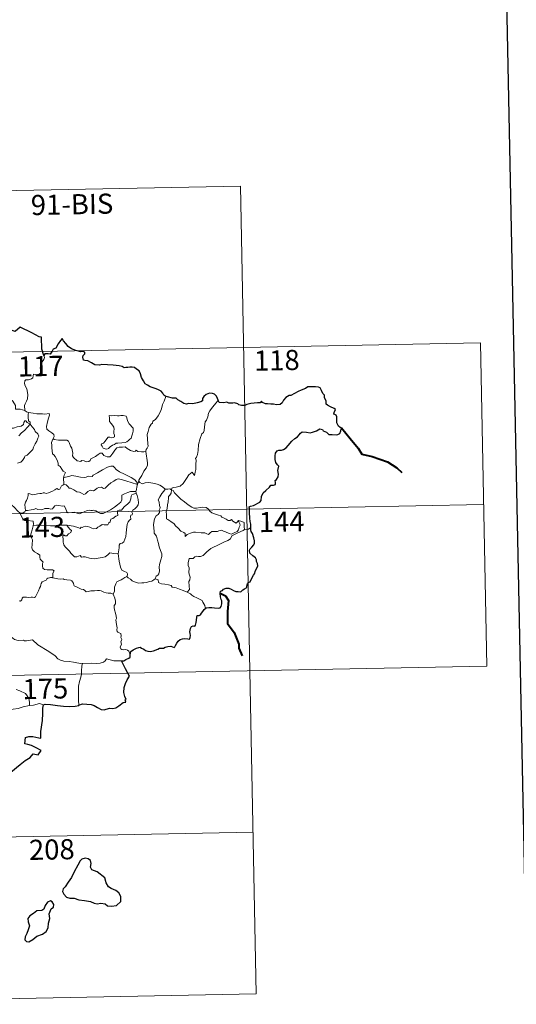
# Model space of a CAD drawing. Units: metres. Extents: x 634582 to 639094, y 4692322 to 4695378.
# Drawn here: x 635220 to 635405, y 4694264 to 4694631 of the extents above; entities that cross this region are included whole.
import ezdxf
from ezdxf.enums import TextEntityAlignment as Align

# ---------------------------------------------------------------- set-up
doc = ezdxf.new("R2010")
doc.units = ezdxf.units.M
doc.header["$MEASUREMENT"] = 0
doc.layers.add('Level 63', color=7, linetype='Continuous', lineweight=0)
doc.styles.add('Arial', font='ARIAL.TTF', dxfattribs={"height": 0.2})

msp = doc.modelspace()

# ---------------------------------------------------------------- linework, layer by layer
at = {"layer": 'Level 63', "linetype": 'Continuous', "lineweight": 30}
for points in [[(635391.54, 4695094.52), (635440.89, 4692680.03), (638995.17, 4692752.68), (638945.88, 4695164.17), (635391.54, 4695094.52)], [(635228.52, 4694506.05), (635227.75, 4694508.37), (635227.62, 4694512.86), (635226.77, 4694512.9), (635224.08, 4694514.49), (635219.68, 4694516.55), (635217.87, 4694514.98), (635215.64, 4694515.65), (635209.91, 4694520.02), (635208.69, 4694521.89), (635205.12, 4694523.7), (635203.44, 4694522.19), (635201.1, 4694518.83), (635200.35, 4694517.93), (635196.01, 4694517.8)], [(635274.02, 4694490.68), (635273.29, 4694491.2), (635272.89, 4694491.97), (635272.2, 4694492.65), (635271.05, 4694493.35), (635270.04, 4694493.74), (635268.15, 4694494.36), (635267.18, 4694494.88), (635266.3, 4694495.47), (635265.63, 4694496.6), (635264.91, 4694497.84), (635264.55, 4694499.18), (635264.02, 4694500.22), (635263.12, 4694500.84), (635262.32, 4694501.56), (635261.39, 4694501.65), (635260.53, 4694501.6), (635259.86, 4694501.56), (635259.1, 4694501.56), (635258.47, 4694501.4), (635257.74, 4694501.83), (635256.6, 4694502.1), (635254.41, 4694502.37), (635252.28, 4694502.46), (635250.09, 4694502.59), (635249.24, 4694502.41), (635247.48, 4694502.48), (635246.27, 4694503.27), (635244.88, 4694503.99), (635243.86, 4694504.15), (635243.3, 4694504.24), (635243.1, 4694505.33), (635243.2, 4694505.99), (635243.76, 4694506.67), (635243.76, 4694507.24), (635243.03, 4694507.45), (635242.32, 4694507.41), (635240.5, 4694507.87), (635238.86, 4694508.5), (635237.63, 4694509.4), (635236.74, 4694510.4), (635235.92, 4694511.47), (635235.39, 4694512.32), (635234.78, 4694511.64), (635233.86, 4694510.32), (635232.95, 4694508.68), (635232.06, 4694508.33), (635231.6, 4694507.61), (635230.91, 4694506.47), (635230.2, 4694506.6), (635228.94, 4694506.58), (635228.52, 4694506.05)], [(635293.53, 4694489.29), (635293.24, 4694489.95), (635292.88, 4694490.89), (635292.1, 4694491.52), (635291.33, 4694491.88), (635290.24, 4694491.91), (635289, 4694491.43), (635288.14, 4694490.72), (635287.64, 4694489.94), (635287.7, 4694489.13), (635287.09, 4694488.72), (635285.71, 4694488.31), (635284.02, 4694487.93), (635282.44, 4694488.05), (635281.66, 4694487.82), (635280.74, 4694488.05), (635279.59, 4694488.84), (635278.45, 4694489.47), (635277.78, 4694490.04), (635276.47, 4694490.14), (635274.6, 4694490.62), (635274.02, 4694490.68)], [(635305.65, 4694441.84), (635305.62, 4694443.17), (635305.35, 4694444.1), (635305.26, 4694445.41), (635305.21, 4694447.43), (635305.21, 4694448.94), (635305.05, 4694449.54), (635305.49, 4694449.78), (635306.7, 4694450.12), (635307.44, 4694450.39), (635308.26, 4694451), (635309, 4694451.38), (635309.47, 4694451.9), (635309.68, 4694453.49), (635310.26, 4694454.78), (635311.2, 4694455.69), (635312.59, 4694456.9), (635313.17, 4694457.65), (635314.07, 4694457.63), (635314.83, 4694457.85), (635314.79, 4694458.69), (635314.76, 4694459.37), (635315.27, 4694459.82), (635315.86, 4694460.77), (635315.94, 4694461.81), (635315.76, 4694463.13), (635316.1, 4694464.8), (635315.61, 4694465.25), (635314.95, 4694466.15), (635314.67, 4694467.23), (635314.78, 4694468.62), (635314.89, 4694469.64), (635315.44, 4694470.45), (635316.1, 4694470.75), (635317.08, 4694470.76), (635317.8, 4694470.98), (635318.85, 4694471.62), (635319.61, 4694472.46), (635320.91, 4694474), (635322.11, 4694475.05), (635323.03, 4694475.7), (635323.69, 4694476.39), (635324.11, 4694477.07), (635324.82, 4694477.48), (635326.36, 4694477.46), (635327.73, 4694477.15), (635328.6, 4694477.45), (635330.14, 4694477.93), (635331.31, 4694478.6), (635332.32, 4694478.38), (635332.59, 4694477.89), (635333.88, 4694477.41), (635334.77, 4694476.6), (635336, 4694476.54), (635337.43, 4694476.48), (635338.1, 4694476.51), (635338.77, 4694476.9), (635339.21, 4694477.91), (635339.38, 4694479.04), (635338.94, 4694479.15), (635338.26, 4694479.66), (635337.69, 4694480.83), (635337.7, 4694481.88), (635337.69, 4694483.1), (635337.51, 4694483.72), (635337, 4694484.01), (635336.53, 4694484.16), (635336.73, 4694484.75), (635337.24, 4694485.8), (635336.74, 4694486.2), (635335.33, 4694486.83), (635334.25, 4694487.43), (635333.73, 4694487.83), (635333.68, 4694488.96), (635333.14, 4694490.37), (635333.12, 4694491.21), (635332.54, 4694491.82), (635332.04, 4694492.99), (635331.51, 4694493.88), (635330.85, 4694494.23), (635329.69, 4694494.32), (635328.07, 4694494.28), (635326.89, 4694494.35), (635325.99, 4694493.7), (635324.42, 4694493.03), (635323.33, 4694492.52), (635321.87, 4694491.84), (635320.56, 4694491.11), (635319.94, 4694491.04), (635318.71, 4694490.28), (635317.8, 4694489.31), (635317.3, 4694488.33), (635316.61, 4694487.73), (635315.23, 4694487.65), (635314.07, 4694487.85), (635313.09, 4694487.88), (635311.81, 4694487.93), (635311.09, 4694488), (635309.96, 4694488.52)], [(635309.96, 4694488.52), (635309.65, 4694488.95), (635309.15, 4694488.35), (635308.18, 4694488.3), (635305.62, 4694488.06), (635304.21, 4694487.76), (635303.42, 4694487.39), (635302.23, 4694487.36), (635301.25, 4694487.61), (635300.85, 4694488.02), (635299.55, 4694488.31), (635298.96, 4694488.17), (635297.48, 4694488.24), (635296.66, 4694488.59), (635295.58, 4694488.31), (635293.82, 4694488.44), (635293.72, 4694488.67), (635293.53, 4694489.29)], [(635289.03, 4694411.91), (635290.03, 4694412.02), (635291.1, 4694412.08), (635292.18, 4694411.95), (635293.45, 4694411.86), (635294.18, 4694411.97), (635294.61, 4694412.49), (635294.88, 4694413.38), (635294.91, 4694414.49), (635294.62, 4694415.06), (635294.32, 4694416.06), (635294.24, 4694417.41), (635294.4, 4694418.1), (635295.08, 4694418.43), (635295.49, 4694418.9), (635296.44, 4694419.27), (635297.51, 4694419.28), (635298.34, 4694418.86), (635299.23, 4694418.4), (635300.12, 4694418.08), (635300.99, 4694418), (635301.96, 4694417.88), (635302.65, 4694418.6), (635303.33, 4694419.04), (635304.13, 4694419.51), (635304.17, 4694420), (635304.41, 4694420.82), (635304.8, 4694421.32), (635305.42, 4694421.61), (635305.69, 4694422.27), (635306.64, 4694424.11), (635307.02, 4694424.62), (635307.34, 4694425.83), (635307.93, 4694426.74), (635308.25, 4694427.62), (635308.16, 4694428.49), (635307.76, 4694429.24), (635307.75, 4694429.84), (635307.39, 4694430.55), (635306.36, 4694431.3), (635305.24, 4694432.31), (635305.12, 4694433.39), (635305.44, 4694433.91), (635306.02, 4694434.59), (635306.76, 4694435.41), (635307, 4694436.1), (635307.05, 4694436.97), (635306.8, 4694438.01), (635306.23, 4694439.59), (635305.8, 4694440.36), (635305.67, 4694441.05), (635305.65, 4694441.84)], [(635260.76, 4694394.4), (635261, 4694395.67), (635261.88, 4694396.22), (635263.02, 4694396.85), (635263.95, 4694397.21), (635264.37, 4694397.33), (635264.94, 4694396.93), (635265.76, 4694396.48), (635266.41, 4694396.03), (635267.24, 4694395.8), (635268.12, 4694395.68), (635269.34, 4694395.95), (635270.96, 4694396.47), (635271.67, 4694396.89), (635272.58, 4694396.86), (635273.09, 4694396.85), (635273.73, 4694397.3), (635274.71, 4694397.55), (635275.91, 4694397.64), (635277.06, 4694397.16), (635277.35, 4694397.38), (635277.61, 4694397.95), (635278.15, 4694398.72), (635278.64, 4694399.51), (635279.34, 4694400.09), (635280.2, 4694400.42), (635281.06, 4694400.5), (635282.22, 4694400.4), (635282.8, 4694400.31), (635283.05, 4694400.9), (635283.16, 4694401.59), (635283.05, 4694402.35), (635282.9, 4694403.05), (635283.2, 4694404.19), (635283.54, 4694404.92), (635284.23, 4694405.17), (635284.82, 4694405.13), (635285.06, 4694405.5), (635285.25, 4694406.46), (635285.47, 4694407.32), (635285.6, 4694408.44), (635285.67, 4694409.02), (635286.4, 4694409.11), (635286.85, 4694409.29), (635287.3, 4694409.9), (635287.72, 4694410.59), (635288.28, 4694411.34), (635289.03, 4694411.91)], [(635257.5, 4694392.16), (635258.3, 4694392.23), (635259.15, 4694392.68), (635260.22, 4694393.2), (635260.65, 4694393.55), (635260.76, 4694394.4)], [(635259.8, 4694387.6), (635258.91, 4694389.17), (635257.5, 4694392.16)], [(635241.64, 4694375.63), (635242.98, 4694376.12), (635246.16, 4694375.89), (635247.34, 4694375.59), (635248.49, 4694374.77), (635249.86, 4694374.03), (635251.03, 4694373.88), (635252.95, 4694374.48), (635254.21, 4694374.41), (635255.4, 4694374.62), (635256.53, 4694375.36), (635258.14, 4694376.7), (635259.03, 4694376.73), (635258.85, 4694377.69), (635259.23, 4694377.77), (635258.68, 4694378.89), (635258.39, 4694380.38), (635258.46, 4694382.27), (635258.97, 4694383.68), (635259.62, 4694385.07), (635260.47, 4694386.42), (635259.8, 4694387.6)], [(635216.22, 4694350.65), (635219.75, 4694353.55), (635221.63, 4694355.02), (635223.44, 4694356.17), (635224.51, 4694357.56), (635226.48, 4694357.15), (635227.54, 4694358.76), (635225.64, 4694359.76), (635223.97, 4694360.65), (635222.57, 4694360.94), (635221.48, 4694361.19), (635221.74, 4694363.66), (635223, 4694364.03), (635224.42, 4694363.94), (635226.7, 4694363.45), (635227.38, 4694363.41), (635227.43, 4694364.13), (635227.41, 4694365.82), (635228.03, 4694369.98), (635228.15, 4694372.59), (635228.17, 4694374.57), (635228.4, 4694375.79)], [(635228.4, 4694375.79), (635229.02, 4694376.09), (635230.97, 4694375.95), (635233.66, 4694375.5), (635235.82, 4694375.28), (635237.99, 4694375.18), (635240.17, 4694375.28), (635241.52, 4694375.59), (635241.64, 4694375.63)], [(635236.48, 4694307.99), (635235.79, 4694307.17), (635235.49, 4694306.25), (635236.01, 4694305.25), (635236.95, 4694304.07), (635238.22, 4694303.76), (635239.85, 4694303.76), (635241.62, 4694303.16), (635243.7, 4694302.83), (635245.9, 4694302.5), (635247.25, 4694301.89), (635248.36, 4694301.6), (635249.72, 4694301.85), (635251.34, 4694301.65), (635252.3, 4694300.86), (635253.79, 4694300.78), (635255.6, 4694301.04), (635257.23, 4694302.5), (635257.17, 4694304.29), (635256.53, 4694305.77), (635255.4, 4694306.58), (635253.58, 4694307.29), (635252.59, 4694307.98), (635251.78, 4694309.39), (635251.23, 4694311.28), (635248.37, 4694313.54), (635246.45, 4694314.32), (635245.96, 4694315.26), (635246.17, 4694316.6), (635245.92, 4694317.79), (635245.01, 4694318.42), (635243.94, 4694318.68), (635242.75, 4694318.31), (635242.04, 4694317.6), (635241.17, 4694315.98), (635239.82, 4694313.55), (635238.81, 4694311.38), (635237.66, 4694309.68), (635236.48, 4694307.99)], [(635225.89, 4694289.54), (635227.99, 4694290.3), (635229.38, 4694291.29), (635230.16, 4694292.62), (635230.27, 4694294.38), (635230.8, 4694296.09), (635230.51, 4694297.83), (635231.31, 4694299.73), (635232.18, 4694300.39), (635232.28, 4694301.33), (635231.63, 4694302.3), (635231, 4694302.68), (635229.88, 4694302.19), (635229.09, 4694300.96), (635228.54, 4694299.68), (635227.85, 4694299.14), (635225.9, 4694299), (635224.69, 4694298.06), (635223.28, 4694297.1), (635222.63, 4694296.19), (635222.67, 4694294.93), (635223.17, 4694293.44), (635222.76, 4694291.93), (635222.19, 4694290.53), (635221.54, 4694289.32), (635221.49, 4694288.18), (635222.03, 4694287.53), (635222.89, 4694287.43), (635224.46, 4694288.33), (635225.89, 4694289.54)]]:
    msp.add_lwpolyline(points, dxfattribs=at)
at = {"layer": 'Level 63', "linetype": 'Continuous', "lineweight": 0}
for points in [[(634948.69, 4694562.24), (635301.75, 4694569.16)], [(635301.75, 4694569.16), (635305.29, 4694388.49)], [(634861.6, 4694500.29), (635391.19, 4694510.67)], [(635391.19, 4694510.67), (635393.56, 4694390.22)], [(635228.52, 4694506.05), (635228.82, 4694505.21), (635228.6, 4694504.48), (635227.86, 4694503.58), (635227.44, 4694502.48), (635227.12, 4694501.3), (635227.64, 4694500.84), (635227.56, 4694500.11), (635227.13, 4694499.22), (635226.24, 4694498.7), (635225.63, 4694498.95), (635224.73, 4694499.08), (635224.53, 4694498.44), (635224.4, 4694497.71), (635223.94, 4694497.27), (635222.78, 4694496.97), (635221.85, 4694496.89), (635221.4, 4694496.56), (635221.28, 4694495.59), (635221.64, 4694494.69), (635222.17, 4694493.6), (635222.55, 4694491.5), (635222.46, 4694489.82), (635222.04, 4694488.92), (635221.53, 4694488.01), (635221.33, 4694487.36), (635221.44, 4694485.54)], [(635212.94, 4694493.64), (635213.68, 4694493.07), (635213.72, 4694492.1), (635214.94, 4694490.66), (635217, 4694488.97), (635217.98, 4694487.36), (635217.93, 4694485.97), (635219.73, 4694485.99), (635221.44, 4694485.54)], [(635274.02, 4694490.68), (635273.39, 4694489.01), (635272.78, 4694487.7), (635272.37, 4694486.11), (635271.89, 4694484.81), (635271.14, 4694483.56), (635270.15, 4694482.14), (635269.13, 4694481.5), (635269.08, 4694480.82), (635268.51, 4694480.4), (635267.81, 4694479.1), (635267.35, 4694477.61), (635267.06, 4694476.52), (635267.11, 4694474.98), (635267.31, 4694473.09), (635267.36, 4694472.16), (635267, 4694471.48), (635266.64, 4694470.97), (635266.5, 4694470.35), (635266.51, 4694470.25)], [(635293.53, 4694489.29), (635292.75, 4694488.36), (635291.39, 4694486.76), (635290.42, 4694485.32), (635289.91, 4694484.44), (635289.66, 4694483.07), (635289.15, 4694481.91), (635288.67, 4694481.28), (635288.36, 4694479.39), (635288.25, 4694478.03), (635288.08, 4694477.32), (635287.44, 4694476.79), (635286.8, 4694475.04), (635286.16, 4694472.84), (635286.02, 4694470.62), (635285.81, 4694469.08), (635285.38, 4694468.12), (635285.02, 4694467.54), (635285.29, 4694466.92), (635285.17, 4694465.35), (635285.16, 4694463.46), (635284.97, 4694462.5), (635284.67, 4694461.31), (635283.77, 4694462.52), (635282.51, 4694461.45), (635281.66, 4694460.15), (635280.41, 4694458.25), (635279.32, 4694457.26), (635277.85, 4694456.97), (635276.71, 4694456.8), (635276.26, 4694456.5), (635276.09, 4694455.87)], [(635221.44, 4694485.54), (635222.06, 4694484.95), (635222.8, 4694484.8)], [(635222.8, 4694484.8), (635222.66, 4694484.03), (635222.66, 4694483.04), (635222.86, 4694481.65), (635223.44, 4694481.1), (635223.39, 4694480.45)], [(635222.8, 4694484.8), (635222.81, 4694484.8), (635224.53, 4694484.55), (635225.96, 4694484.24), (635226.93, 4694484.2), (635228.03, 4694484.23), (635228.93, 4694484.1), (635230.56, 4694484.42), (635230.66, 4694483.78), (635230.34, 4694482.6), (635229.86, 4694481.22), (635229.49, 4694479.57), (635229.63, 4694478.52), (635230.43, 4694477.96), (635231.5, 4694477.2), (635232.26, 4694476.54), (635232.4, 4694475.78), (635231.96, 4694475.01)], [(635252.87, 4694483.68), (635252.99, 4694482.6), (635253.06, 4694481.36), (635253.57, 4694480.66), (635254.16, 4694480), (635254.58, 4694479.28), (635254.69, 4694478.46), (635254.64, 4694477.95), (635254.68, 4694476.86), (635254.82, 4694476.24), (635254.81, 4694475.69), (635254.38, 4694475.38), (635253.69, 4694475.36), (635253.11, 4694475.54), (635252.54, 4694475.55), (635252.02, 4694474.92), (635251.37, 4694474.02), (635250.75, 4694473.3), (635250.03, 4694473.07), (635249.88, 4694472.75), (635250.25, 4694472.21), (635250.61, 4694471.48), (635251.36, 4694471.18), (635252.01, 4694471.09), (635252.61, 4694471.31), (635253.25, 4694472), (635254.16, 4694472.52), (635254.88, 4694472.84), (635255.49, 4694473.3), (635256.17, 4694473.36), (635257.62, 4694473.46), (635258.83, 4694473.55), (635259.48, 4694473.75), (635260.1, 4694474.3), (635260.48, 4694474.65), (635261.13, 4694475.13), (635261.37, 4694476.1), (635261.59, 4694476.81), (635261.87, 4694477.83), (635261.85, 4694478.93), (635261.34, 4694479.46), (635260.78, 4694479.96), (635260.37, 4694480.51), (635259.77, 4694481.61), (635259.44, 4694482.71), (635259.23, 4694483.39), (635258.13, 4694483.58), (635257.24, 4694483.6), (635256.61, 4694483.51), (635255.93, 4694483.55), (635254.71, 4694483.64), (635253.77, 4694483.44), (635252.87, 4694483.68)], [(635223.39, 4694480.45), (635222.39, 4694481.01), (635221.86, 4694481.59), (635221.49, 4694481.61), (635221.04, 4694480.98), (635220.96, 4694480.22), (635220.04, 4694479.67), (635218.65, 4694479.42), (635217.27, 4694478.95), (635216.61, 4694478.89), (635215.73, 4694479.14)], [(635223.39, 4694480.45), (635224.19, 4694479.43), (635225.1, 4694478.41), (635225.33, 4694477.69), (635226.29, 4694476.79), (635226.66, 4694475.96), (635226.34, 4694475.19), (635225.99, 4694474.04), (635225.37, 4694473.12), (635224.69, 4694471.88), (635224.46, 4694471.01), (635223.23, 4694469.74), (635222.27, 4694468.9), (635221.44, 4694468.44), (635221.32, 4694467.95), (635220.61, 4694466.83), (635219.98, 4694466.26), (635218.79, 4694465.91)], [(635219.25, 4694476.08), (635220.28, 4694477.2), (635221.38, 4694478.05), (635222.42, 4694479.22), (635223.39, 4694480.45)], [(635231.96, 4694475.01), (635231.66, 4694474.24), (635231.38, 4694473.5), (635231.53, 4694472.5), (635231.5, 4694471.58), (635231.74, 4694469.38), (635232.29, 4694468.99), (635232.82, 4694468.31), (635233.29, 4694467.42), (635233.67, 4694466.66), (635233.94, 4694465.85), (635233.92, 4694465.14), (635234.62, 4694464.56), (635235.2, 4694463.62), (635235.76, 4694462.84), (635236.64, 4694462.32), (635236.08, 4694461.43), (635235.86, 4694460.45)], [(635266.51, 4694470.25), (635265.74, 4694470.11), (635264.89, 4694470.09), (635263.6, 4694470.23), (635262.94, 4694470.74), (635262.7, 4694470.37), (635262.08, 4694470.22), (635260.81, 4694470.54), (635259.58, 4694471.38), (635258.85, 4694471.99), (635257.83, 4694471.77), (635256.58, 4694471.8), (635255.77, 4694471.59), (635255.04, 4694470.68), (635254.29, 4694469.62), (635253.53, 4694468.6), (635253.08, 4694468.22), (635252.19, 4694468.16), (635250.94, 4694468.72), (635250.25, 4694469.59), (635249.48, 4694469.56), (635248.74, 4694469.11), (635247.85, 4694468.36), (635246.09, 4694467.53), (635245.84, 4694466.81), (635245.31, 4694466.47), (635244.38, 4694466.32), (635243.55, 4694466.72), (635242.56, 4694466.87), (635242.29, 4694466.44), (635241.01, 4694466.72), (635239.59, 4694467.92), (635239.21, 4694468.64), (635239.29, 4694469.62), (635239, 4694471.41), (635238.46, 4694472.22), (635237.99, 4694473.56), (635237.68, 4694474.04), (635237.1, 4694474.38), (635235.54, 4694474.42), (635233.99, 4694474.45), (635232.4, 4694474.68), (635231.96, 4694475.01)], [(635266.51, 4694470.25), (635267.1, 4694465.96), (635267.13, 4694465.07), (635266.61, 4694463.98), (635265.77, 4694462.85), (635264.99, 4694461.32), (635264.34, 4694460.09), (635263.89, 4694459.53), (635264.02, 4694458.91)], [(635263.44, 4694457.89), (635263.2, 4694458.82), (635262.4, 4694459.67), (635261.05, 4694460.56), (635258.64, 4694461.72), (635256.74, 4694462.64), (635255.55, 4694463.5), (635254.85, 4694464.2), (635254.41, 4694464.7), (635253.55, 4694464.72), (635252.2, 4694464.32), (635250.34, 4694463.42), (635248.59, 4694462.28), (635246.97, 4694461.33), (635246.49, 4694460.93), (635245.01, 4694460.96), (635244.3, 4694460.64), (635243.66, 4694460.47), (635242.18, 4694460.63), (635240.41, 4694460.99), (635239.01, 4694461.25), (635237.82, 4694460.95), (635236.65, 4694460.58), (635235.86, 4694460.45)], [(635235.86, 4694460.45), (635235.84, 4694459.63), (635236.02, 4694458.72), (635235.98, 4694457.89)], [(635235.98, 4694457.89), (635236.07, 4694457.93), (635236.87, 4694457.8), (635237.6, 4694456.98), (635237.99, 4694456.54), (635238.47, 4694456.6), (635239.68, 4694455.98), (635240.8, 4694455.18), (635241.83, 4694455.03), (635242.62, 4694454.65), (635243.44, 4694454.24), (635244.01, 4694454.43), (635244.96, 4694455.24), (635245.8, 4694455.78), (635247.03, 4694455.56), (635247.63, 4694455.92), (635248.42, 4694456.53), (635249.08, 4694456.83), (635250.06, 4694456.87), (635250.72, 4694456.36), (635251.33, 4694456.5), (635252.47, 4694457.62), (635253.54, 4694458.58), (635254.6, 4694459.21), (635255.43, 4694459.75), (635256.25, 4694459.98), (635257.46, 4694459.81), (635259.51, 4694459.18), (635261.08, 4694458.68), (635263.44, 4694457.89)], [(635264.02, 4694458.91), (635263.94, 4694458.99), (635263.58, 4694458.46), (635263.44, 4694457.89)], [(635273.72, 4694456.18), (635272.76, 4694457.05), (635271.71, 4694457.64), (635270.73, 4694458), (635269.13, 4694458.46), (635267.67, 4694458.63), (635266.33, 4694458.52), (635265.22, 4694458.2), (635264.31, 4694458.6), (635264.02, 4694458.91)], [(635213.04, 4694455.35), (635213.06, 4694455.35), (635213.78, 4694454.74), (635213.93, 4694453.41), (635214.47, 4694453.04), (635214.53, 4694450.6), (635215.01, 4694450.43), (635215.8, 4694450.4), (635216.64, 4694450.26), (635217.55, 4694449.41), (635218.86, 4694448.02), (635219.71, 4694447.25)], [(635221.74, 4694448.21), (635221.54, 4694449.19), (635221.52, 4694450.5), (635221.67, 4694451.33), (635222.07, 4694451.92), (635222.42, 4694452.78), (635222.7, 4694453.85), (635222.7, 4694454.55), (635223.36, 4694454.41), (635224.34, 4694454.07), (635225.18, 4694454.15), (635226.18, 4694454.41), (635227.07, 4694454.6), (635227.64, 4694454.53), (635228.27, 4694454.84), (635228.8, 4694454.74), (635229.35, 4694454.53), (635230.25, 4694454.76), (635231.8, 4694455.44), (635232.6, 4694455.98), (635233.34, 4694456.38), (635233.98, 4694456.06), (635234.47, 4694456.12), (635234.85, 4694456.88), (635235.09, 4694457.47), (635235.59, 4694457.66), (635235.98, 4694457.89)], [(635262.85, 4694455.29), (635261.82, 4694455.34), (635260.89, 4694455.29), (635259.84, 4694454.98), (635258.61, 4694454.43), (635257.58, 4694453.88), (635257.54, 4694453.18), (635257.56, 4694452.14), (635257.2, 4694451.34), (635256.01, 4694450.38), (635254.85, 4694449.41), (635253.42, 4694448.42), (635251.85, 4694447.78), (635250.67, 4694447.11), (635249.63, 4694447.09), (635248.93, 4694447.43), (635247.9, 4694448.06), (635247.07, 4694448.34), (635246.62, 4694448.26), (635246.08, 4694448.16), (635245.7, 4694448.36), (635244.69, 4694448.17), (635243.62, 4694447.68), (635242.65, 4694447.32), (635241.66, 4694446.94), (635240.54, 4694447.32), (635239.9, 4694447.58), (635238.96, 4694447.46), (635237.63, 4694447.4), (635237.16, 4694447.77), (635236.63, 4694449.08), (635236.13, 4694449.94), (635235.45, 4694449.8), (635234.16, 4694450.1), (635233.3, 4694450.18), (635232.62, 4694449.98), (635232.15, 4694449.37), (635231.77, 4694448.88), (635231.05, 4694448.77), (635230.43, 4694448.96), (635229.06, 4694448.91), (635228.89, 4694448.96), (635227.85, 4694448.48), (635226.35, 4694448.56), (635225.57, 4694448.97), (635224.85, 4694448.62), (635223.8, 4694448.45), (635222.5, 4694448.26), (635221.74, 4694448.21)], [(635237.07, 4694442.79), (635239.56, 4694442.32), (635241.52, 4694441.75), (635242.04, 4694441.45), (635242.42, 4694441.95), (635242.87, 4694441.92), (635243.38, 4694442.15), (635244.24, 4694442.4), (635244.8, 4694442.31), (635245.66, 4694442.01), (635246.4, 4694441.66), (635247.07, 4694441.41), (635248.13, 4694441.56), (635248.7, 4694441.98), (635249.45, 4694442.32), (635250.33, 4694442.96), (635251.02, 4694442.82), (635251.88, 4694442.82), (635252.39, 4694442.92), (635252.79, 4694443.58), (635253.31, 4694444.03), (635253.52, 4694444.97), (635254.22, 4694445.28), (635255.34, 4694446.08), (635256.11, 4694446.29), (635256, 4694447.48), (635256.04, 4694448.09), (635256.62, 4694448.32), (635257.45, 4694448.3), (635258.52, 4694449.59), (635259.84, 4694450.74), (635260.59, 4694451.48), (635260.95, 4694452.62), (635261.13, 4694453.5), (635261.34, 4694454), (635261.97, 4694454.3), (635262.97, 4694454.7)], [(635262.97, 4694454.7), (635263.35, 4694453.77), (635263.69, 4694452.34), (635263.83, 4694451.13), (635263.7, 4694450.36), (635263.23, 4694449.56), (635262.5, 4694448.78), (635261.7, 4694448.35), (635261.27, 4694447.6), (635261.52, 4694447.14), (635261.51, 4694446.66), (635260.99, 4694446.45), (635260.89, 4694445.93), (635261, 4694445.04), (635260.43, 4694444.58), (635259.98, 4694443.93), (635259.58, 4694442.95), (635259.35, 4694441.18), (635259.24, 4694439.79), (635259.07, 4694438.51), (635258.73, 4694437.53), (635258.34, 4694436.53), (635257.74, 4694436.1), (635256.99, 4694435.95), (635256.61, 4694435.31), (635256.59, 4694434.27), (635256.22, 4694432.04)], [(635263.44, 4694457.89), (635263.44, 4694457.88), (635263.17, 4694456.98), (635263.12, 4694456.04), (635262.85, 4694455.29)], [(635262.85, 4694455.29), (635262.85, 4694455.26), (635262.96, 4694454.74), (635262.97, 4694454.7)], [(635273.72, 4694456.18), (635273.7, 4694456.18), (635273.26, 4694455.46), (635272.5, 4694454.5), (635271.8, 4694453.28), (635271.17, 4694452.19), (635271.53, 4694451.34), (635271.58, 4694450.08), (635271.86, 4694449.37), (635271.73, 4694448.8), (635271.56, 4694448.35), (635271.58, 4694447.53), (635271.11, 4694446.7), (635270.41, 4694446.2), (635269.77, 4694445.08), (635269.43, 4694442.96), (635269.59, 4694440.39), (635269.68, 4694439.71), (635270.48, 4694438.67), (635270.86, 4694437.1), (635271.26, 4694435.87), (635271.54, 4694434.68), (635272.02, 4694433.33), (635272.45, 4694432.09), (635272.48, 4694431.1), (635272.17, 4694429.82), (635271.66, 4694428.12), (635271.57, 4694427.04), (635271.59, 4694425.76), (635271.39, 4694424.65), (635271.07, 4694424.08), (635270.45, 4694423.69), (635269.99, 4694422.69)], [(635276.09, 4694455.87), (635276.09, 4694455.95), (635275.44, 4694456.26), (635274.76, 4694456.2), (635273.72, 4694456.18)], [(635301.02, 4694444.44), (635301.19, 4694444), (635301.57, 4694443.28), (635301.65, 4694442.71), (635301.29, 4694441.96), (635301.08, 4694441.03), (635300.58, 4694440.43), (635299.51, 4694439.9), (635298.4, 4694439.4), (635297.55, 4694439.63), (635296.23, 4694440.22), (635295.49, 4694440.57), (635294.68, 4694440.84), (635293.7, 4694440.64), (635293.21, 4694440.39), (635291.79, 4694440.4), (635291.18, 4694440.35), (635290.55, 4694439.9), (635289.91, 4694439.27), (635289.3, 4694439.49), (635288.58, 4694439.84), (635287.13, 4694439.84), (635285.09, 4694440.08), (635284.25, 4694440.15), (635283.18, 4694439.8), (635282, 4694439.3), (635281.18, 4694438.56), (635281.23, 4694439.63), (635280.67, 4694439.98), (635279.6, 4694440.47), (635278.58, 4694441.63), (635277.59, 4694442.46), (635277.06, 4694443.22), (635275.81, 4694444.16), (635274.74, 4694444.8), (635274.22, 4694445.15), (635274.25, 4694446.77), (635274.15, 4694447.69), (635274.52, 4694448.92), (635274.65, 4694450.3), (635274.81, 4694451.5), (635274.94, 4694452.88), (635275.02, 4694453.47), (635275.52, 4694453.96), (635275.97, 4694454.65), (635276.09, 4694455.87)], [(635276.09, 4694455.87), (635276.76, 4694455.65), (635277.21, 4694454.8), (635278.33, 4694453.63), (635279.63, 4694452.39), (635280.97, 4694451.42), (635282.35, 4694450.37), (635283.72, 4694449.5), (635284.48, 4694449.14), (635285.45, 4694449.06), (635286.73, 4694449.36), (635287.77, 4694449.46), (635288.98, 4694449.29), (635289.94, 4694448.72), (635290.38, 4694448.01), (635291.14, 4694447.33), (635292.15, 4694446.98), (635293.56, 4694446.52), (635294.47, 4694446.18), (635294.81, 4694445.72), (635295.72, 4694445.39), (635296.45, 4694444.95), (635297.22, 4694444.51), (635297.93, 4694444.53), (635298.46, 4694444.88), (635298.96, 4694444.27), (635300.21, 4694443.44), (635300.55, 4694443.84), (635301.02, 4694444.44)], [(634862.78, 4694440.07), (635392.37, 4694450.45)], [(635221.74, 4694448.21), (635221.45, 4694447.72), (635220.87, 4694447.36), (635219.71, 4694447.25)], [(635219.71, 4694447.25), (635219.76, 4694447.2), (635219.96, 4694446.45), (635220.68, 4694445.13), (635221.4, 4694444.55), (635222.43, 4694444.44), (635224.52, 4694444.18), (635224.63, 4694443.16), (635224.57, 4694442.68)], [(635303.31, 4694441.19), (635303.21, 4694442.11), (635303.23, 4694442.85), (635303.22, 4694443.72), (635302.34, 4694444.14), (635301.02, 4694444.44)], [(635224.57, 4694442.68), (635224.55, 4694442.49), (635224.17, 4694441.04), (635223.78, 4694439.77), (635223.6, 4694438.86), (635223.99, 4694438.01), (635224.28, 4694437.29), (635224.16, 4694435.52), (635224.09, 4694434.34), (635224.35, 4694433.54), (635225.07, 4694432.84), (635226.2, 4694432.16), (635227, 4694431.53), (635227.1, 4694430.86), (635227.13, 4694430.08), (635227.72, 4694429.63), (635228.28, 4694428.95), (635228.01, 4694428.44), (635228.03, 4694427.56), (635228.12, 4694426.7), (635228.78, 4694426.22), (635229.78, 4694426.06), (635230.92, 4694426.04), (635231.83, 4694426.11), (635232.34, 4694425.7), (635231.95, 4694424.87), (635231.84, 4694423.18)], [(635237.07, 4694442.79), (635235.61, 4694442.8), (635233.75, 4694442.73), (635232.44, 4694442.54), (635231.04, 4694442.5), (635229.01, 4694442.58), (635227.56, 4694442.78), (635225.87, 4694442.77), (635224.57, 4694442.68)], [(635256.22, 4694432.04), (635254.57, 4694432.16), (635253.18, 4694432.44), (635252.4, 4694431.72), (635251.33, 4694430.92), (635250.23, 4694430.68), (635247.33, 4694430.24), (635245.56, 4694430.42), (635243.99, 4694431), (635243.22, 4694430.96), (635242.58, 4694430.87), (635242.12, 4694431.42), (635240.86, 4694431), (635240, 4694430.98), (635238.63, 4694432.3), (635238.06, 4694433.07), (635236.49, 4694434.72), (635236.02, 4694435.45), (635235.72, 4694436.41), (635235.8, 4694437.19), (635235.6, 4694438.74), (635235.87, 4694439.13), (635236.55, 4694438.75), (635237.06, 4694438.72), (635237.73, 4694439.52), (635238.61, 4694439.98), (635238.9, 4694440.78), (635238.31, 4694441.14), (635237.57, 4694441.96), (635237.07, 4694442.79)], [(635281.98, 4694417.8), (635282.81, 4694418.72), (635282.65, 4694420.04), (635282.62, 4694421.7), (635282.96, 4694422.36), (635283.08, 4694423.33), (635282.8, 4694424.14), (635282.62, 4694424.96), (635282.72, 4694426.79), (635282.37, 4694427.76), (635282.33, 4694428.76), (635282.7, 4694430.3), (635284.15, 4694430.36), (635284.81, 4694430.91), (635285.43, 4694431.23), (635286.18, 4694431.02), (635286.94, 4694431.07), (635287.85, 4694431.48), (635289.25, 4694432.82), (635290.79, 4694434.02), (635291.71, 4694434.54), (635293.11, 4694435.22), (635295.61, 4694436.44), (635297.12, 4694437.07), (635298.12, 4694437.71), (635298.57, 4694438.76), (635300.04, 4694439.55), (635301.95, 4694440.45), (635302.76, 4694440.73), (635303.31, 4694441.19)], [(635303.31, 4694441.19), (635303.33, 4694441.22), (635304.11, 4694441.16), (635304.82, 4694441.24), (635305.65, 4694441.84)], [(635259.47, 4694423.56), (635259.66, 4694424.21), (635259.71, 4694424.66), (635259.43, 4694425.13), (635258.35, 4694425.6), (635257.64, 4694425.99), (635257.08, 4694427.15), (635256.55, 4694429.33), (635256.22, 4694432.04)], [(635231.84, 4694423.18), (635231.71, 4694423.21), (635231.03, 4694423.19), (635230.63, 4694423.07), (635230.08, 4694422.99), (635229.62, 4694422.77), (635229.35, 4694422.19), (635228.52, 4694421.88), (635227.91, 4694421.59), (635227.58, 4694420.99), (635227.37, 4694420.45), (635227.29, 4694419.93), (635226.98, 4694419.25), (635226.58, 4694418.3), (635225.98, 4694416.98), (635225.4, 4694416.04), (635225.11, 4694415.8), (635224.35, 4694415.9), (635223.8, 4694415.92), (635222.76, 4694415.79), (635222.12, 4694415.95), (635221.43, 4694415.91), (635220.88, 4694415.89), (635220.53, 4694415.48), (635220.29, 4694414.94), (635219.79, 4694414.4), (635219.3, 4694414.58)], [(635254.43, 4694416.98), (635253.55, 4694417.35), (635252.57, 4694417.4), (635251.76, 4694417.5), (635250.89, 4694417.83), (635249.96, 4694418.24), (635249.23, 4694418.39), (635248.58, 4694418.39), (635247.42, 4694418.27), (635246.67, 4694418.26), (635246.11, 4694418.33), (635245.02, 4694418.01), (635244.35, 4694417.96), (635243.86, 4694418.42), (635243.33, 4694418.74), (635242.39, 4694418.95), (635241.18, 4694419.49), (635239.9, 4694420.14), (635239.66, 4694420.41), (635239.57, 4694421.12), (635239.27, 4694421.59), (635238.92, 4694421.99), (635238.45, 4694422.23), (635237.13, 4694422.42), (635236.07, 4694422.52), (635235.73, 4694422.73), (635234.72, 4694422.66), (635233.78, 4694422.77), (635232.5, 4694422.96), (635231.84, 4694423.18)], [(635259.47, 4694423.56), (635258.69, 4694423.21), (635257.94, 4694422.73), (635257.4, 4694422.32), (635256.46, 4694422), (635255.74, 4694421.59), (635255.4, 4694420.84), (635254.84, 4694419.69), (635254.86, 4694418.21), (635254.43, 4694416.98)], [(635269.99, 4694422.69), (635269.58, 4694422.38), (635268.79, 4694421.93), (635267.78, 4694421.79), (635266.88, 4694421.4), (635265.78, 4694421.25), (635265.02, 4694421.2), (635263.84, 4694421.08), (635262.28, 4694421.66), (635261.42, 4694421.97), (635260.86, 4694422.65), (635259.99, 4694423.07), (635259.47, 4694423.56)], [(635281.98, 4694417.8), (635280.44, 4694418.4), (635279.03, 4694418.9), (635277.84, 4694419.34), (635276.36, 4694419.59), (635275.99, 4694420.26), (635274.99, 4694420.53), (635273.68, 4694420.7), (635272.35, 4694420.84), (635271.7, 4694421.08), (635271.32, 4694421.36), (635271.09, 4694422.32), (635269.99, 4694422.69)], [(635289.03, 4694411.91), (635288.65, 4694412.11), (635288.49, 4694412.82), (635288.11, 4694413.42), (635287.81, 4694414), (635287.55, 4694414.62), (635286.5, 4694415.14), (635285.55, 4694415.62), (635284.42, 4694416.21), (635283.7, 4694416.68), (635283.13, 4694417.18), (635282, 4694417.79), (635281.98, 4694417.8)], [(635260.76, 4694394.4), (635260.47, 4694395.14), (635260.16, 4694395.82), (635259.77, 4694396.1), (635259.15, 4694396.36), (635258.05, 4694396.34), (635257.54, 4694396.45), (635257.2, 4694396.69), (635257.01, 4694397.29), (635257.43, 4694398.45), (635257.22, 4694399.3), (635257.55, 4694400.16), (635257.18, 4694400.91), (635257.39, 4694401.54), (635257.23, 4694402.32), (635256.66, 4694402.64), (635256.16, 4694402.86), (635255.87, 4694403.1), (635255.78, 4694403.72), (635255.81, 4694404.52), (635255.65, 4694405.73), (635255.41, 4694407.51), (635255.62, 4694408), (635255.44, 4694408.8), (635255.23, 4694409.96), (635254.88, 4694411.15), (635254.7, 4694412.09), (635254.72, 4694412.78), (635255.22, 4694413.43), (635255.19, 4694414.45), (635255, 4694415.48), (635254.43, 4694416.98)], [(635242.84, 4694391.05), (635239.64, 4694391.69), (635237.95, 4694391.96), (635235.96, 4694392.06), (635234.72, 4694392.39), (635233.77, 4694392.98), (635232.77, 4694394.08), (635230.35, 4694395.68), (635226.3, 4694398.2), (635224.34, 4694400.05), (635222.06, 4694399.61), (635221.28, 4694399.62), (635220.98, 4694399.84), (635218.97, 4694399.71), (635217.63, 4694400.09), (635216.36, 4694401.16), (635215.69, 4694401.33), (635215.79, 4694402.73), (635216.38, 4694403.84), (635216.38, 4694404.63), (635215.64, 4694405.47), (635214.24, 4694406.07), (635214.2, 4694407.42)], [(635257.5, 4694392.16), (635254.68, 4694392.23), (635251.85, 4694392.97), (635251.39, 4694392.14), (635250.78, 4694391.7), (635249.54, 4694391.3), (635248.31, 4694391.22), (635246.21, 4694391.32), (635242.92, 4694391.24), (635242.84, 4694391.05)], [(634863.97, 4694379.84), (635393.56, 4694390.22)], [(635242.84, 4694391.05), (635242.66, 4694389.99), (635242.63, 4694388.65), (635242.57, 4694387.37), (635242.55, 4694387.26)], [(635305.29, 4694388.49), (635307.65, 4694268.05)], [(635242.55, 4694387.26), (635242.36, 4694386.04), (635241.89, 4694384.5), (635241.47, 4694382.76), (635241.41, 4694380.24), (635241.45, 4694377.5), (635241.64, 4694375.63)], [(635218.27, 4694381.54), (635219.61, 4694380.98), (635221.68, 4694380.05), (635222.38, 4694379.16), (635222.99, 4694378.13), (635223.22, 4694376.77), (635223.17, 4694375.51)], [(635223.17, 4694375.51), (635220.89, 4694375.02), (635218.98, 4694374.46), (635217.06, 4694374.12), (635214.69, 4694373.53), (635213.49, 4694373.32), (635211.91, 4694371.98), (635210.46, 4694371.28), (635208.32, 4694370.18), (635206.88, 4694370.04)], [(635228.4, 4694375.79), (635226.93, 4694376.24), (635224.65, 4694375.6), (635223.17, 4694375.51)], [(634865.14, 4694319.62), (635306.47, 4694328.27)], [(634866.32, 4694259.4), (635307.65, 4694268.05)]]:
    msp.add_lwpolyline(points, dxfattribs=at)
at = {"layer": 'Level 63', "linetype": 'Continuous', "lineweight": 40}
for points in [[(635339.38, 4694479.04), (635342.67, 4694475.08), (635345.59, 4694471.47), (635347.01, 4694469.19), (635350.92, 4694468.33), (635356.54, 4694466.35), (635360.06, 4694464.11), (635361.88, 4694462.36)], [(635294.24, 4694417.41), (635296.26, 4694416.43), (635297.35, 4694414.67), (635296.92, 4694410.55), (635296.91, 4694406.14), (635299.41, 4694402.72), (635301.18, 4694398.45), (635301.22, 4694396.87), (635302.44, 4694394.05)]]:
    msp.add_lwpolyline(points, dxfattribs=at)

# ---------------------------------------------------------------- texts
at = {"layer": 'Level 63', "linetype": 'Continuous', "lineweight": 13, "style": 'Arial'}
for s, p in [('91-BIS', (635239.05, 4694562.34)), ('117', (635227.38, 4694502.03)), ('118', (635315.33, 4694504.21)), ('144', (635317.13, 4694444.03)), ('143', (635227.93, 4694442)), ('175', (635229.12, 4694381.78)), ('208', (635231.51, 4694321.86))]:
    msp.add_text(s, height=7.5, rotation=1.1233, dxfattribs=at).set_placement(p, align=Align.MIDDLE_CENTER)

doc.saveas('drawing.dxf')
